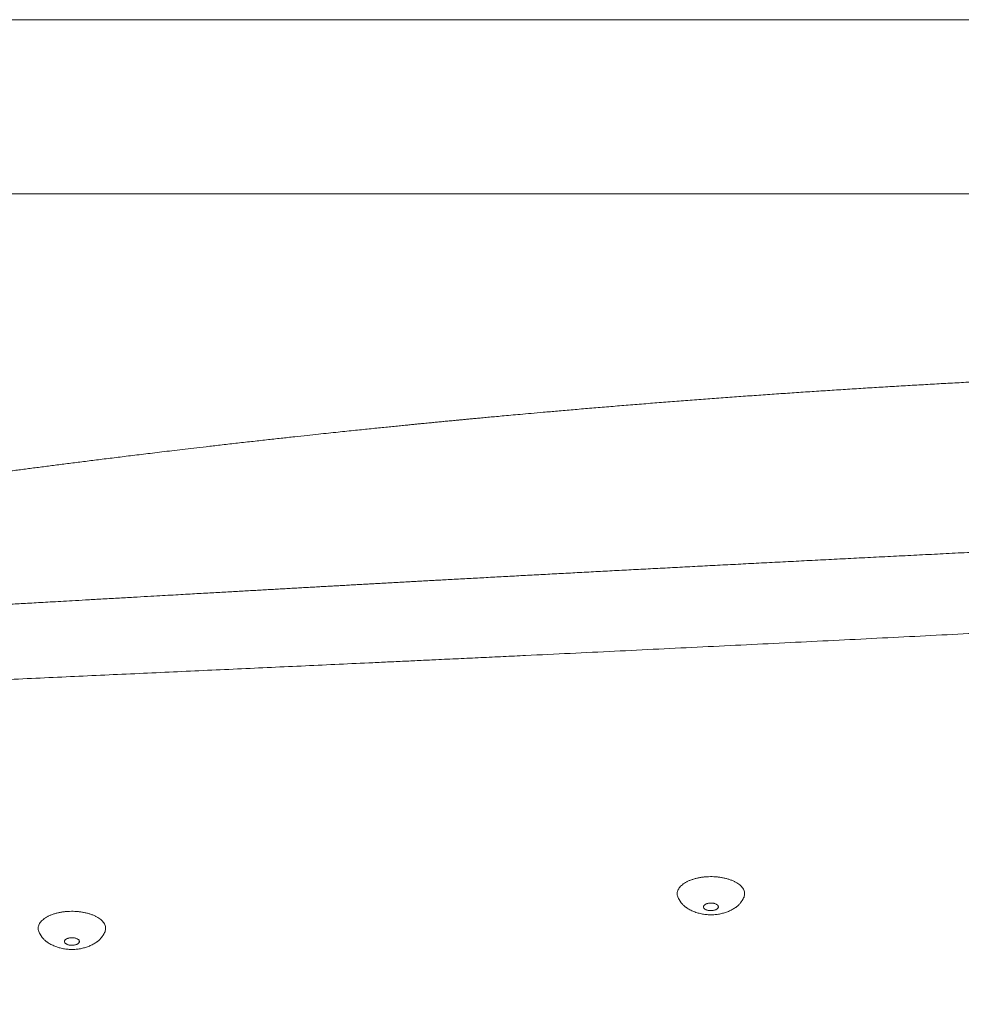
# Model space of a CAD drawing. Units: millimetres. Extents: x 70998 to 76214, y 30062 to 36532.
# Drawn here: x 72899 to 73066, y 34970 to 35145 of the extents above; entities that cross this region are included whole.
import ezdxf

# ---------------------------------------------------------------- set-up
doc = ezdxf.new("R2010")
doc.units = ezdxf.units.MM
doc.layers.get('0').update_dxf_attribs({"lineweight": 13})
doc.layers.add('2 MED 0.18mm', color=2, linetype='Continuous', lineweight=18)

msp = doc.modelspace()

# ---------------------------------------------------------------- linework, layer by layer
at = {"linetype": 'Continuous'}
msp.add_line((73952.64364736236, 35145.48936217135), (72312.64364738368, 35145.48936217135), dxfattribs=at)
at = {"color": 7, "linetype": 'Continuous'}
for p, q in [((73016.29489148599, 34988.38540718066), (73015.89450984931, 34988.96922788995)), ((73026.82590607594, 34988.39218589116), (73027.22553578256, 34988.97652156005)), ((72902.63213636492, 34982.22004660338), (72902.23175472823, 34982.80386731267)), ((72913.16315095486, 34982.22682531388), (72913.56278066148, 34982.81116098277))]:
    msp.add_line(p, q, dxfattribs=at)
at = {"linetype": 'Continuous'}
for points, start_tangent, end_tangent in [([(72758.53153589647, 35042.40906637688), (72758.87866796833, 35042.47837060657), (72759.22505754698, 35042.54740465726), (72759.55649061594, 35042.61334381918), (72759.85899333749, 35042.67342980546), (72760.12266350072, 35042.72572662695), (72760.35126908589, 35042.77101147421), (72760.55142449122, 35042.81061695763), (72760.72936536092, 35042.8457925037), (72760.89008865971, 35042.87753676311), (72761.03828963358, 35042.9067844056), (72761.17865518946, 35042.93446509694), (72761.3158076955, 35042.96149283103), (72761.45314999204, 35042.98853880181), (72761.59233871568, 35043.01592884087), (72761.72953948472, 35043.04290849217), (72761.8577463394, 35043.06810221881), (72761.9772497816, 35043.09157047248), (72762.09208968561, 35043.11410906087), (72762.20627972763, 35043.13650665399), (72762.32205442619, 35043.15920145218), (72762.43463555817, 35043.18125721221), (72762.53952064272, 35043.20179382306), (72762.6389959054, 35043.22126117083), (72762.73639690597, 35043.24031292335), (72762.83310783748, 35043.25921969269), (72762.92983007152, 35043.27811881681), (72763.02718964312, 35043.29713518745), (72763.12551870849, 35043.31633431059), (72763.2242951421, 35043.33561405321), (72763.32288902719, 35043.35485142902), (72763.42076622602, 35043.37394250105), (72763.5200591432, 35043.39330362589), (72763.62558212224, 35043.41387310452), (72763.74224691372, 35043.43660671417), (72763.8749228483, 35043.46245042668), (72764.02833501156, 35043.49231983595), (72764.20654463861, 35043.5269991673), (72764.40483382624, 35043.56556327608), (72764.6120425826, 35043.60583693175), (72764.8243570188, 35043.64707654961), (72765.04448865633, 35043.68980653784), (72765.27031975333, 35043.73361335941), (72765.49643164407, 35043.77744502169), (72765.71957841609, 35043.82067297692), (72765.94096755888, 35043.8635322765), (72766.17471479531, 35043.90875375052), (72766.43739204388, 35043.95953520867), (72766.73204520065, 35044.0164521636), (72767.04508546833, 35044.07686779103), (72767.36645942647, 35044.13883520583), (72767.69477845449, 35044.20208295821), (72768.03027984034, 35044.26665331391), (72768.37314280774, 35044.33257710901), (72768.72354888823, 35044.39988540732), (72769.08163696993, 35044.46860096711), (72769.44753029477, 35044.53874329585), (72769.82136454899, 35044.61033413526), (72770.20329240989, 35044.68339832793), (72770.59347829502, 35044.757962695), (72770.99212690163, 35044.83406160273), (72771.39949692693, 35044.91173934904), (72771.81582769286, 35044.991036371), (72772.2411470348, 35045.07195246559), (72772.67555266712, 35045.15450066202), (72773.11940499302, 35045.23874362293), (72773.57309402805, 35045.32474916582), (72774.03700323496, 35045.41258343276), (72774.51141483244, 35045.50229290514), (72774.99657362979, 35045.59391664914), (72775.49278069008, 35045.68750393917), (72776.00041378569, 35045.78311809958), (72776.51988907438, 35045.88082910529), (72777.0517097013, 35045.98072265708), (72777.59640307631, 35046.08288828996), (72778.15449563507, 35046.18741462394), (72778.7265259372, 35046.29439175282), (72779.31316913571, 35046.40393451103), (72779.9152020691, 35046.51617561201), (72780.53342577722, 35046.6312511248), (72781.16867533233, 35046.74930212055), (72781.82203706633, 35046.87051488333), (72782.49485141877, 35046.99512106008), (72783.18850347307, 35047.12335844678), (72783.90422561299, 35047.25543430648), (72784.64385032188, 35047.39166408186), (72785.40994947683, 35047.53249572837), (72786.20512914006, 35047.67837910415), (72787.03248064686, 35047.82984801675), (72787.89615143742, 35047.98762293593), (72788.80082328897, 35048.15251341103), (72789.75310555939, 35048.32566930088), (72790.76320963446, 35048.5088789674), (72791.84228697885, 35048.70407776409), (72793.00960234832, 35048.91463479786), (72794.29610655736, 35049.145967635), (72795.72465246823, 35049.40195769924), (72797.2883056784, 35049.68109706989), (72798.91968900431, 35049.97115104892), (72800.53549026791, 35050.25725644608), (72802.1448878115, 35050.541068121), (72803.74812268, 35050.82264728858), (72805.2968132561, 35051.09356373935), (72806.72224266548, 35051.34197957502), (72808.02104050014, 35051.56754579921), (72809.21550519112, 35051.77433662223), (72810.33817383926, 35051.96812676047), (72811.40306622256, 35052.15143315042), (72812.41991143208, 35052.32600514046), (72813.3951380821, 35052.49300668589), (72814.33491977025, 35052.65354474461), (72815.24383377563, 35052.8084423264), (72816.12479848508, 35052.95823199409), (72816.98061704356, 35053.1034211881), (72817.81348621752, 35053.24440972986), (72818.62514720578, 35053.38151646606), (72819.4173213644, 35053.51505376552), (72820.19134046789, 35053.64526567203), (72820.94830712769, 35053.77235540994), (72821.68933139835, 35053.89652574821), (72822.41516505089, 35054.0179176318), (72823.12652641814, 35054.13666524798), (72823.82421478536, 35054.25291500254), (72824.50902439002, 35054.36681129518), (72825.18139782082, 35054.47843903736), (72825.84165459033, 35054.58786200886), (72826.49034874793, 35054.69518211405), (72827.12802918348, 35054.800499709), (72827.7551242197, 35054.90389444786), (72828.37185278069, 35055.00541095775), (72828.97848136257, 35055.10510128424), (72829.5753836995, 35055.20303464183), (72830.16278072167, 35055.29925471837), (72830.74078238476, 35055.39378676251), (72831.30969978776, 35055.48668850646), (72831.86985251773, 35055.57801880422), (72832.42151328828, 35055.66782832718), (72832.9648034377, 35055.75614293353), (72833.49982469622, 35055.84298500013), (72834.02674794849, 35055.92838795357), (72834.54575722385, 35056.01238712496), (72835.05698932242, 35056.09500994687), (72835.5605544569, 35056.17627935544), (72836.05658295471, 35056.25622138488), (72836.54521725792, 35056.33486384866), (72837.02658109087, 35056.41223133416), (72837.50076310057, 35056.48834258704), (72837.96785299573, 35056.56321650385), (72838.427976585, 35056.63687751968), (72838.88125924673, 35056.70934989177), (72839.3277306417, 35056.78064240855), (72839.76735414658, 35056.85075321575), (72840.20031832997, 35056.91971634948), (72840.62705852184, 35056.98760475837), (72841.0412201276, 35057.05341290696), (72841.4305624282, 35057.11520610298), (72841.78729117941, 35057.17176245446), (72842.10754255857, 35057.22248610169), (72842.39383647311, 35057.26779159917), (72842.6492538685, 35057.30817927574), (72842.87692128215, 35057.34415382952), (72843.08019837085, 35057.37625424717), (72843.26252081525, 35057.40502950097), (72843.4271775866, 35057.43100351575), (72843.57608404476, 35057.45448223422), (72843.71039086301, 35057.47565021333), (72843.83124528173, 35057.49469089149), (72843.93979670387, 35057.51178747942), (72844.03742802981, 35057.52715953407), (72844.12675304618, 35057.54121990702), (72844.2107981937, 35057.55444583963), (72844.29253209103, 35057.56730494476), (72844.37377345841, 35057.58008348211), (72844.45515523572, 35057.59288106873), (72844.53648375068, 35057.60566719961), (72844.6173751289, 35057.61838157629), (72844.69973033573, 35057.63132290183), (72844.7864492638, 35057.64494654736), (72844.88042964507, 35057.65970702111), (72844.98425608221, 35057.67600912149), (72845.0982853705, 35057.69390743519), (72845.22189261485, 35057.71330226553), (72845.35481279623, 35057.73415045827), (72845.49938766565, 35057.75681729116), (72845.65913299005, 35057.78185127736), (72845.83756577875, 35057.80979976118), (72846.03805676941, 35057.84118557596), (72846.26013986487, 35057.8759296007), (72846.49914210569, 35057.91329488032), (72846.75431601796, 35057.95315896128), (72847.02989555243, 35057.99617668069), (72847.33039429132, 35058.04304382079), (72847.66032911371, 35058.09445329397), (72848.02422246803, 35058.15109498906), (72848.42664902005, 35058.21366230133), (72848.87361558806, 35058.28306548963), (72849.37291982118, 35058.3604845881), (72849.93248273712, 35058.44710788424), (72850.56102826726, 35058.54423451251), (72851.27601126675, 35058.65449194996), (72852.09081471805, 35058.77984902742), (72852.97689646017, 35058.91581677706), (72853.90505215991, 35059.05784313767), (72854.85096416157, 35059.20216751252), (72855.80057879817, 35059.34663092638), (72856.7453741664, 35059.48993726973), (72857.68837347161, 35059.6325492525), (72858.63021946978, 35059.77456570663), (72859.57100018766, 35059.91600116216), (72860.51117303502, 35060.05692521357), (72861.45100478362, 35060.1973783487), (72862.39069772419, 35060.33739086999), (72863.33069099206, 35060.47702800496), (72864.27126320358, 35060.61633039373), (72865.21263063606, 35060.75532907448), (72866.15499248076, 35060.89405216477), (72867.09865617659, 35061.03254332826), (72868.04390114825, 35061.17084157853), (72868.99104700703, 35061.30899134013), (72869.9403382754, 35061.44702555719), (72870.89197030757, 35061.58496957938), (72871.84615292866, 35061.72285053287), (72872.80311009753, 35061.86069724676), (72873.76315971371, 35061.99855158119), (72874.72658615652, 35062.13644995973), (72875.69363301713, 35062.27442260706), (72876.6645359518, 35062.41249802303), (72877.63952678908, 35062.55070381719), (72878.61883115489, 35062.68906630403), (72879.60280495416, 35062.82762962873), (72880.591757969, 35062.96643079924), (72881.585919532, 35063.10549498596), (72882.58554158453, 35063.24485005452), (72883.5908923829, 35063.38452559397), (72884.60234763753, 35063.52456554784), (72885.62027714681, 35063.66501225638), (72886.64500273298, 35063.80590077317), (72887.67684765812, 35063.94726561676), (72888.71614603791, 35064.08914209171), (72889.76328036841, 35064.23157137274), (72890.81874892022, 35064.37460944024), (72891.883010366, 35064.51830592765), (72892.95648586657, 35064.66270436873), (72894.03960991371, 35064.80784913818), (72895.13285680022, 35064.95378887667), (72896.23694445845, 35065.10060351821), (72897.35245454591, 35065.24835328632), (72898.47996646445, 35065.3970967784), (72899.62013474386, 35065.54690099987), (72900.77375133429, 35065.69784931387), (72901.94179116283, 35065.85004690117), (72903.12515971344, 35066.00358756413), (72904.32480966393, 35066.15856891558), (72905.54178223666, 35066.31509738103), (72906.77745439019, 35066.47331961957), (72908.03337786254, 35066.63340075747), (72909.311112036, 35066.79550282066), (72910.61232035514, 35066.95979654849), (72911.93913774285, 35067.12650703559), (72913.29421451036, 35067.29591749203), (72914.68029484618, 35067.46831506411), (72916.1011215439, 35067.64410178377), (72917.56040183734, 35067.8236638579), (72919.06391978357, 35068.00762886987), (72920.61782300193, 35068.19664982767), (72922.22975112032, 35068.39153856705), (72923.91126685869, 35068.59354951666), (72925.6778367078, 35068.80435902639), (72927.54991894122, 35069.02617308651), (72929.56256289687, 35069.26282163537), (72931.7766389614, 35069.52097750702), (72934.28724029195, 35069.81094924095), (72937.03132621665, 35070.12453677752), (72939.81253800262, 35070.43879685518), (72942.51957792882, 35070.74122530795), (72945.08861818071, 35071.0250887481), (72947.51900663693, 35071.29081013673), (72949.74849969056, 35071.53215377419), (72951.73605205212, 35071.74535957039), (72953.55132093932, 35071.93847965696), (72955.23661772255, 35072.11640023081), (72956.82070170064, 35072.28243017583), (72958.32197309379, 35072.43870156738), (72959.75327637885, 35072.58671143153), (72961.12424536515, 35072.72758590211), (72962.4439840028, 35072.86236698893), (72963.71541353967, 35072.99144435315), (72964.93634244148, 35073.11468279096), (72966.09656742495, 35073.2311466929), (72967.15835542139, 35073.33717609723), (72968.08144575078, 35073.42892498677), (72968.88984398264, 35073.50894522308), (72969.60787147749, 35073.57976207384), (72970.25087610912, 35073.64297347949), (72970.8309648158, 35073.69983254759), (72971.36024201568, 35073.75157262725), (72971.84356705751, 35073.79870499405), (72972.28110054974, 35073.84127663881), (72972.72573133465, 35073.88444604738), (72973.17837782297, 35073.92829846092), (72973.62818055693, 35073.97178061926), (72974.0730874138, 35074.01469661216), (72974.52042418811, 35074.05775385364), (72974.99149934296, 35074.10299506378), (72975.5079046106, 35074.15247075879), (72976.07635655906, 35074.20678914119), (72976.6931057712, 35074.26555214277), (72977.3630287135, 35074.32918061563), (72978.0985765187, 35074.39880122864), (72978.90580238681, 35074.47491624034), (72979.79166398663, 35074.55809684624), (72980.77061679307, 35074.64959374177), (72981.85892635118, 35074.75078830696), (72983.07349656615, 35074.86307286764), (72984.42805522401, 35074.98749060244), (72985.93923858646, 35075.12528910735), (72987.63912774343, 35075.27902865284), (72989.56539219338, 35075.45162277031), (72991.74781622458, 35075.64509246233), (72994.24561232235, 35075.86381546887), (72997.04031293001, 35076.1051202185), (72999.97820291203, 35076.35490285386), (73002.98977799434, 35076.60682251737), (73006.08246027585, 35076.86118423906), (73009.2158813132, 35077.1144158632), (73012.35319487844, 35077.36345089986), (73015.49390444625, 35077.60824159686), (73018.6379672708, 35077.8487773865), (73021.78516029101, 35078.0850345978), (73024.93536679167, 35078.31699870075), (73028.08848801907, 35078.54465704658), (73031.24432509113, 35078.7679906866), (73034.40289217886, 35078.9869964208), (73037.5639006393, 35079.20165057634), (73040.72732045036, 35079.4119483015), (73043.89303827379, 35079.61787951286), (73047.06089909654, 35079.81943214512), (73050.23086313996, 35080.01660221037), (73053.4027218977, 35080.20937578953), (73056.57649065647, 35080.39775339109), (73059.75208011363, 35080.58172950256), (73062.92942087632, 35080.76130031482), (73066.10839704331, 35080.93645975613), (73069.2886586031, 35081.10719019933), (73072.47019958589, 35081.27349382932), (73075.65310015436, 35081.4353770969), (73078.83744682092, 35081.59284620047), (73082.02301644627, 35081.74589224965), (73085.20941240992, 35081.89449985153), (73088.39665335696, 35082.03867436633), (73091.58480588254, 35082.17842305838), (73094.77375243884, 35082.31374508855), (73097.95754028019, 35082.44440479684), (73101.12733300123, 35082.57008752753), (73104.28315793071, 35082.69086038754), (73107.4252268048, 35082.80679647731), (73110.5536913639, 35082.91796516594), (73113.66839237232, 35083.02442413489), (73116.76725320611, 35083.12616993082), (73119.84694768209, 35083.22317121005), (73122.90681491699, 35083.31549223433), (73125.94713746104, 35083.40322660296), (73128.96785405371, 35083.48645648467), (73131.96893626545, 35083.56526448033), (73134.95059337001, 35083.63973837267), (73137.913026358, 35083.70996393743), (73140.85640716087, 35083.77602451076), (73143.78071523178, 35083.83799792048), (73146.68590111565, 35083.89596084752), (73149.57212427538, 35083.94999330179), (73152.43952336442, 35084.00017356747), (73155.28819940519, 35084.04657789473), (73158.11823019292, 35084.08928105994), (73160.9296572851, 35084.12835629345), (73163.7225450715, 35084.16387631339), (73166.49697114434, 35084.19591295221), (73169.25298674125, 35084.22453682232), (73171.99067705031, 35084.24981795032), (73174.7101054946, 35084.27182524665), (73177.4113426106, 35084.29062670763), (73180.09440803435, 35084.30628921152), (73182.75937110838, 35084.31887905127), (73185.40624130238, 35084.32846158245), (73188.03518372122, 35084.33510167631), (73190.64660877455, 35084.338863162), (73193.24066401366, 35084.33980740714), (73195.81735271309, 35084.33799483734), (73198.37672882434, 35084.33348519462), (73200.91881637368, 35084.32633765987), (73203.44363085646, 35084.31661078068), (73205.95123267267, 35084.30436226553), (73208.44162121508, 35084.28964949366), (73210.91488248762, 35084.27252869974), (73213.3710273346, 35084.25305586601), (73215.81013807748, 35084.23128580502), (73218.23245977517, 35084.20727076535), (73220.63884165231, 35084.18105453686), (73223.0296203373, 35084.15268321954), (73225.40476074535, 35084.12220624196), (73227.7643304998, 35084.089671204), (73230.10835319478, 35084.05512575633), (73232.43688544165, 35084.01861653305), (73234.74999442976, 35083.98018935569), (73237.04770426359, 35083.93989019808), (73239.3301183926, 35083.89776307917), (73241.5972847743, 35083.85385227031), (73243.8492800938, 35083.80820097695), (73246.08621803764, 35083.76085093212), (73248.30834308174, 35083.71184013379), (73250.51638265979, 35083.66119393022), (73252.71074012015, 35083.60894244737), (73254.89144444559, 35083.55512342942), (73257.05859411042, 35083.49977248548), (73259.2122515263, 35083.44292550734), (73261.35250132252, 35083.38461724217), (73263.47950773593, 35083.32487966786), (73265.59374320786, 35083.26373473056), (73267.69542501029, 35083.20121011617), (73269.78465037141, 35083.13733635484), (73271.86150085274, 35083.07214382584), (73273.92609207612, 35083.00566130704), (73275.97851934005, 35082.93791765314), (73278.01893082913, 35082.8689393044), (73280.0478048781, 35082.79874041038), (73282.06557704229, 35082.72733478774), (73284.07233787421, 35082.65474722641), (73286.06820777152, 35082.58100091726), (73288.05328876432, 35082.50611915174), (73290.02769611869, 35082.43012428204), (73291.99155658018, 35082.35303756795), (73293.94508858863, 35082.27487605312), (73295.88882818539, 35082.19564278484), (73297.82305327337, 35082.1153496766), (73299.74785391893, 35082.03401570176), (73301.66335341614, 35081.95165795381), (73303.5696746977, 35081.86829304569), (73305.46694847662, 35081.78393672467), (73307.35528615024, 35081.69860509471), (73309.23494368326, 35081.61230707089), (73311.10645868536, 35081.52503742059), (73312.97006689478, 35081.43680351009), (73314.82588825468, 35081.34761745543), (73316.67405351903, 35081.2574905084), (73318.51470947731, 35081.16643254985), (73320.3479852369, 35081.07445384157), (73322.17399786692, 35080.98156487304), (73323.99298196007, 35080.88776950552), (73325.80535293464, 35080.79306131289), (73327.6114559779, 35080.69743625647), (73329.41145463753, 35080.60089903525), (73331.20549069997, 35080.50345503413), (73332.99369156826, 35080.40510991695), (73334.77621309925, 35080.30586739271), (73336.55322653707, 35080.20572969611), (73338.32486482803, 35080.10470081507), (73340.09139261302, 35080.00277663455), (73341.85334611218, 35079.8999361495), (73343.61089309212, 35079.79617869914), (73345.364188849, 35079.6915039021), (73347.11342500057, 35079.58590860865), (73348.8587608533, 35079.47939111818), (73350.60033806507, 35079.37195036295), (73352.33833804447, 35079.26358230426), (73354.0729336096, 35079.15428290344), (73355.80453073326, 35079.04403275638), (73357.5334871402, 35078.932814208), (73359.26007698197, 35078.82061410197), (73360.984459362, 35078.70742608853), (73362.70678827632, 35078.59324361398), (73364.42729649413, 35078.47805446214), (73366.14616808761, 35078.36184895425)], (0.9806138149186103, 0.1959503661409434), (0.9977004964234154, -0.06777698308770069)), ([(72565.85286717955, 34775.4893621678), (72566.47235943843, 34788.56499522426), (72566.99928962532, 34795.10292741111), (72567.6689900374, 34801.6370512486), (72568.48000251409, 34808.1645066218), (72568.93806380127, 34811.42484846306), (72569.43093436863, 34814.68246483304), (72569.95844596159, 34817.93700597449), (72570.520435947, 34821.18812360209), (72571.11674384866, 34824.4354699139), (72571.42771810573, 34826.05762041607), (72571.74721332733, 34827.67869804813), (72572.07521015685, 34829.29865947612), (72572.41168987472, 34830.91746136979), (72572.75663388986, 34832.53506049667), (72572.93227420282, 34833.34339548149), (72573.02088540513, 34833.74744445751), (72573.1100236075, 34834.15141352513), (72573.19968847651, 34834.55530199888), (72573.2898797607, 34834.95910919146), (72573.31250981707, 34835.06004828368), (72573.33517271187, 34835.16098209252), (72573.34651653003, 34835.21144724465), (72573.35786842462, 34835.26191028827), (72573.36922542471, 34835.31234897314), (72573.38059116248, 34835.36278636255), (72573.4261412872, 34835.56452245931), (72573.47183062974, 34835.76623559384), (72573.56362691615, 34836.16959280115), (72573.65597974043, 34836.57285722173), (72573.84235381614, 34837.37910455479), (72574.03095049318, 34838.18497119299), (72574.22176743392, 34838.99045063383), (72574.61005248223, 34840.60022234465), (72575.00719004404, 34842.20836825217), (72575.41316134203, 34843.81483676857), (72576.25153027754, 34847.02253561108), (72576.68389072921, 34848.62366271079), (72577.12501047086, 34850.22290609605), (72577.5748711424, 34851.8202140016), (72578.0334544247, 34853.4155346869), (72578.50074203592, 34855.00881633642), (72578.73764430452, 34855.80467631449), (72578.97671583388, 34856.60000705826), (72579.21795436833, 34857.39480208992), (72579.2786023533, 34857.59341642507), (72579.33938534092, 34857.79199586031), (72579.36982792709, 34857.89127412266), (72579.40030340571, 34857.99054072625), (72579.4155517621, 34858.04016371551), (72579.43088454846, 34858.0900434732), (72579.46160028595, 34858.18985320548), (72579.52316549141, 34858.38944137576), (72579.58490979392, 34858.5889904561), (72579.70893558022, 34858.987971116), (72579.8336772928, 34859.38679411881), (72579.95913457032, 34859.7854582692), (72580.21219428908, 34860.58230508785), (72580.46811163332, 34861.37850176836), (72580.72688353155, 34862.17403845503), (72580.98850688431, 34862.96890536942), (72581.52029576246, 34864.55659061125), (72582.06345355231, 34866.14147885623), (72583.183776916, 34869.30254952204), (72584.34927786235, 34872.45148703935), (72585.55975679774, 34875.58765920219), (72586.81501204614, 34878.71043235729), (72589.4590393966, 34884.9132363602), (72592.27971940394, 34891.05478582405), (72595.27538285684, 34897.12992668399), (72598.4443292236, 34903.1334569423), (72601.78481459338, 34909.0601243122), (72605.29505705182, 34914.90461498513), (72612.8174257772, 34926.32548503126), (72616.82571044285, 34931.89089462687), (72620.99605483282, 34937.35217781146), (72625.32635879796, 34942.70364704276), (72629.81443608087, 34947.93952496271), (72634.45800362807, 34953.05394170913), (72636.83735327516, 34955.56374245523), (72639.25467229169, 34958.04093148107), (72641.70964114275, 34960.48475026633), (72644.20193803962, 34962.89442781932), (72645.46198037546, 34964.08622241267), (72646.7312284587, 34965.26919167503), (72648.00963964406, 34966.44323740913), (72648.65226805117, 34967.02688300344), (72649.29717112985, 34967.60826055533), (72649.69771955442, 34967.96718003102), (72650.09938164148, 34968.32542980988), (72650.90603796486, 34969.03988923891), (72651.71712189261, 34969.75157691925), (72652.53261472192, 34970.460431229), (72654.17674920429, 34971.86939452742), (72655.83828014601, 34973.26629145457), (72657.51703475136, 34974.65064189876), (72659.21282932814, 34976.02197309038), (72662.65475848597, 34978.72371322908), (72666.16240704712, 34981.36785482955), (72669.73395575862, 34983.95086175403), (72673.36743408907, 34986.46932283337), (72677.06072263885, 34988.91996222935), (72684.61754145939, 34993.60539530231), (72692.3846930312, 34997.98394565112), (72700.34045675118, 35002.03502881122), (72708.4613401508, 35005.74089114847), (72716.7223334359, 35009.08677978269), (72725.09718447644, 35012.06107716136), (72733.55868741777, 35014.65540372268), (72737.81324479636, 35015.80835808455), (72742.07898325566, 35016.86467146608), (72746.35236762185, 35017.82422669665), (72750.62985952478, 35018.68711303328), (72754.90792653244, 35019.45362463188), (72759.18305120524, 35020.1242585463), (72761.31841724273, 35020.42383145415), (72763.45173989888, 35020.69971180162), (72765.58258763049, 35020.95201746947), (72767.71053133067, 35021.18087837859), (72769.83514481131, 35021.38643636196), (72770.8960703006, 35021.48052431191), (72771.95600478072, 35021.56884506498), (72773.01489585545, 35021.6514196523), (72774.07269132603, 35021.72826979044), (72774.6011619987, 35021.76455518943), (72775.12933930289, 35021.79941793359), (72775.65721678268, 35021.83286107252), (72776.18478801753, 35021.86488727168), (72776.57142100018, 35021.88783863573), (72776.9580762079, 35021.91075261091), (72777.731449618, 35021.95652617947), (72778.50490710232, 35022.00220094216), (72779.27844695468, 35022.04777903217), (72780.82576760929, 35022.1386489036), (72782.37339910958, 35022.22913929927), (72783.92132905778, 35022.31925364784), (72785.46954503935, 35022.40899542919), (72788.56678532716, 35022.58737485451), (72791.66502055805, 35022.76430498031), (72794.76415129099, 35022.93981326525), (72797.86407808494, 35023.11392706507), (72800.96470155101, 35023.28667378579), (72807.16764075775, 35023.62817576961), (72813.37217351142, 35023.9645384449), (72819.57750440668, 35024.29598113955), (72825.78283804562, 35024.62272313298), (72831.98737907875, 35024.94498372837), (72838.1903320523, 35025.26298217769), (72850.58829229604, 35025.88706995654), (72862.97035572026, 35026.49674074645), (72875.33015909512, 35027.09374892493), (72887.66133930814, 35027.67984879403), (72899.95753320772, 35028.25679470659), (72912.21237763297, 35028.82634098935), (72924.41950942855, 35029.39024196952), (72936.57256546337, 35029.95025200038), (72942.62682655733, 35030.22934613344), (72948.66518255416, 35030.50812538308), (72954.6868380243, 35030.78680907762), (72960.69099759217, 35031.06561647043), (72963.68626782764, 35031.20513508902), (72966.67686583381, 35031.34476688984), (72969.66269214544, 35031.48453925424), (72971.15378487017, 35031.55448671398), (72972.64364737365, 35031.62447958919), (72974.64685558248, 35031.71875626142), (72976.64766489062, 35031.81311053005), (72980.64216711279, 35032.00204782062), (72984.62731464114, 35032.19128315444), (72988.60326805618, 35032.38080817568), (72996.52823500987, 35032.76069413139), (73004.41835280973, 35033.14163911496), (73012.27490628604, 35033.52357660387), (73020.09918027464, 35033.90644004908), (73035.65602906886, 35034.67467874628), (73051.09917778615, 35035.44582282253), (73066.43890506867, 35036.21933999578), (73081.68548956234, 35036.99469798258), (73096.8492098311, 35037.77136442498), (73126.96917224769, 35039.32649352229), (73156.88102131616, 35040.88046879847), (73186.66698597465, 35042.4290317927), (73216.40929519664, 35043.96792396498), (73246.19017789979, 35045.4928869043), (73276.09186307993, 35046.99966207254), (73291.11370314192, 35047.74489847864), (73306.19657968078, 35048.48399100606), (73321.35077131819, 35049.21640737182), (73336.58655664418, 35049.94161521797), (73351.91421433073, 35050.65908228713), (73367.34402294364, 35051.36827624556), (73382.88626115117, 35052.0686647614), (73390.70275339019, 35052.41539063598), (73398.55120751914, 35052.75971555072), (73406.43290836643, 35053.10157295656), (73414.34914071951, 35053.44089630679), (73422.30118945707, 35053.7776190775), (73430.29033936653, 35054.11167469588), (73434.29922875855, 35054.27768155248), (73438.31787528004, 35054.44299666504), (73442.34643948544, 35054.60761172804), (73446.3850820316, 35054.77151843593), (73450.43396349344, 35054.93470843197), (73452.46229398157, 35055.01603209474), (73454.49324445333, 35055.09717343622), (73456.52683495078, 35055.17813146594), (73458.56308556441, 35055.25890514222), (73459.5822146656, 35055.29922251138), (73460.60201633442, 35055.33949337308), (73461.62249305937, 35055.37971765143), (73462.13298535999, 35055.39981227708), (73462.6436473811, 35055.41989519368), (73463.40659993235, 35055.44987186757), (73464.17100703996, 35055.47987706507), (73465.70416323002, 35055.53997280462), (73467.24305311684, 35055.60018119323), (73468.78761517908, 35055.66050106208), (73471.89350871276, 35055.78147054338), (73475.02134944592, 35055.90287177372), (73478.17064294685, 35056.02469538119), (73481.34089479689, 35056.14693191568), (73487.74229588825, 35056.3926060243), (73494.2215973055, 35056.63981873789), (73500.77484368626, 35056.88849464399), (73507.39807963837, 35057.13855830408), (73514.08734985162, 35057.38993433178), (73520.8386988854, 35057.64254728858), (73527.648171396, 35057.89632178764), (73541.42566538136, 35058.40705376039), (73555.38818876352, 35058.92152695092), (73569.504098556, 35059.43913808199), (73583.74175181892, 35059.95928385402), (73598.069505536, 35060.48136096601), (73612.45571669284, 35061.00476616775), (73626.86874234956, 35061.52889613309), (73634.07542217057, 35061.79104440207), (73641.27693948988, 35062.05314761181), (73648.46933892276, 35062.31513039968), (73655.6486651292, 35062.57691730293), (73662.81096271705, 35062.83843295988), (73666.38448970858, 35062.96906549032), (73669.95227629784, 35063.09960190686), (73673.51382802706, 35063.23003283716), (73677.06865050737, 35063.36034880685), (73680.6162493052, 35063.4905403933), (73682.38718531188, 35063.55558654214), (73684.15612998325, 35063.62059809654), (73685.03983624186, 35063.65309135117), (73685.9230222078, 35063.68555491292), (73687.68780998979, 35063.75016235295), (73689.45043318812, 35063.81431983239), (73691.21082801651, 35063.87802483574), (73692.96893067192, 35063.94127497603), (73694.7246773513, 35064.00406778897), (73698.22884740587, 35064.12827137592), (73701.72282741312, 35064.25061514987), (73705.20610642526, 35064.37107790043), (73708.67817321699, 35064.48963788724), (73712.13851633575, 35064.60627247733), (73719.02198443096, 35064.8336722), (73725.85241326597, 35065.05308321691), (73732.6257001264, 35065.26430070135), (73739.33773623127, 35065.46710890638), (73745.98440607172, 35065.6612812133), (73752.56158671994, 35065.84658008083), (73765.49094676506, 35066.18955391799), (73771.83483608346, 35066.34670028942), (73778.09265437815, 35066.49391650515), (73784.26022969838, 35066.63091234504), (73790.33337777574, 35066.75738745336), (73796.30790105555, 35066.87303187572), (73802.17958796676, 35066.97752597709), (73805.07554752845, 35067.02548927967), (73807.9442117447, 35067.07054103087), (73810.78504975047, 35067.11263876236), (73813.59752964694, 35067.15173949734), (73816.38111838978, 35067.18779969928), (73819.13528181706, 35067.22077540182), (73821.85948464926, 35067.25062215435), (73823.21018321719, 35067.26435814439), (73824.55319033656, 35067.27729499913), (73825.88843877148, 35067.28942705518), (73827.21586118732, 35067.30074857143), (73828.53539014515, 35067.31125385933), (73829.19217351545, 35067.31619860432), (73829.84695818368, 35067.32093712701), (73830.49973571952, 35067.32546868981), (73831.15049769077, 35067.32979258303), (73831.79923558515, 35067.33390806862), (73832.44594099652, 35067.33781443643), (73832.76852887217, 35067.33968903231), (73833.0906054182, 35067.34151094886), (73833.41216959525, 35067.34328005896), (73833.73322044034, 35067.34499692139), (73834.05375677999, 35067.34666115478), (73834.21383154485, 35067.3474727605), (73834.37377717439, 35067.34827049882), (73834.53359369282, 35067.34905520608), (73834.69328128267, 35067.34982787412), (73834.85284002032, 35067.35058936584), (73834.93257069495, 35067.3509649049), (73835.01226842683, 35067.35133559271), (73835.09193298873, 35067.35170053984), (73835.13175327796, 35067.3518819978), (73835.17156625632, 35067.35206436938), (73835.2113723224, 35067.35224879919), (73835.25117061753, 35067.35243340595), (73835.27106620837, 35067.35252438919), (73835.29095908161, 35067.3526136951), (73835.30090440158, 35067.35265753572), (73835.31084895972, 35067.35270076631), (73835.32079270203, 35067.35274328631), (73835.32576437201, 35067.35276419031), (73835.33072245214, 35067.35279174954), (73835.3356439555, 35067.35283774896), (73835.34056561347, 35067.35288326549), (73835.35040742625, 35067.35297386735), (73835.36024845298, 35067.35306297024), (73835.37008836213, 35067.35315044797), (73835.38976462465, 35067.35331958686), (73835.40943537746, 35067.35347940368), (73835.44875874091, 35067.35376738864), (73835.48805883992, 35067.35401597866), (73835.52733694296, 35067.35422857678), (73835.5665931264, 35067.35440533529), (73835.64503917191, 35067.35464935298), (73835.72339611407, 35067.35474528898), (73835.80166407954, 35067.35469423481), (73835.95793384779, 35067.35415641512), (73836.1138487244, 35067.35303990696), (73836.2694090167, 35067.35134890224), (73836.42461513449, 35067.34908799794), (73836.57946740184, 35067.34626143486), (73836.88811209891, 35067.3389278959), (73837.19534674007, 35067.32938166163), (73837.50117536169, 35067.31765544708), (73837.80560256634, 35067.303781205), (73838.10863320436, 35067.28779053329), (73838.71052676719, 35067.24958220231), (73839.89781730529, 35067.14908108222), (73841.06349627953, 35067.01794568277), (73842.20809579361, 35066.85781328813), (73843.33221734595, 35066.67017114363), (73844.43652156275, 35066.45635871882), (73845.52171738539, 35066.21757321725), (73846.58855225984, 35065.95487176129), (73848.67027169373, 35065.36129326853), (73850.68811253924, 35064.68148746542), (73852.64861735608, 35063.91937265745), (73854.55822395068, 35063.07705412353), (73856.42307181004, 35062.15493148253), (73858.24881883059, 35061.1518046848), (73860.04045990016, 35060.06496212878), (73860.924826256, 35059.48890829007), (73861.8021473093, 35058.89026803444), (73862.6727778269, 35058.26831235657), (73863.53699720558, 35057.62223617886), (73864.39499838557, 35056.95115377675), (73864.82170357648, 35056.60593937957), (73865.24688535277, 35056.25410858695), (73865.67054071557, 35055.89552997998), (73866.09266069997, 35055.53006883631), (73866.30314028729, 35055.3447140126), (73866.51322932821, 35055.15758606619), (73866.72292487044, 35054.96866665748), (73866.82762364391, 35054.87352963644), (73866.93222285155, 35054.77793765082), (73867.06629311945, 35054.65459258403), (73867.19971860666, 35054.53090426153), (73867.46467708144, 35054.28247971381), (73867.72712496947, 35054.03267602264), (73867.98709528986, 35053.78149783532), (73868.49972278904, 35053.27503781221), (73869.00279450323, 35052.76312641487), (73869.49653745908, 35052.24577400847), (73869.98116752785, 35051.72297266605), (73870.45688923355, 35051.19469686239), (73870.9238977218, 35050.6609069725), (73871.83249260206, 35049.57654660581), (73872.70826743264, 35048.46927536339), (73873.55232995469, 35047.33826406174), (73874.36557511706, 35046.18249642164), (73875.14864434022, 35045.00077107376), (73875.9019550262, 35043.79175025052), (73877.31957009714, 35041.28577466835), (73878.61607560609, 35038.6514604554), (73879.21680140588, 35037.28173578777), (73879.78404868487, 35035.87451256732), (73880.3159918664, 35034.42793989568), (73880.81041391473, 35032.94019207093), (73881.26467884239, 35031.4095021171), (73881.67570936587, 35029.83419536161), (73882.03996182326, 35028.21273081205), (73882.20330709126, 35027.3842549223), (73882.3534078328, 35026.54374484313), (73882.4896810418, 35025.69106618329), (73882.55244111363, 35025.26012637946), (73882.58244224917, 35025.04350057444), (73882.61151074525, 35024.8261022029), (73882.7182695372, 35023.9487724869), (73882.8174805129, 35023.06227740939), (73882.84230634663, 35022.8397234987), (73882.86713771615, 35022.61679681684), (73882.91681874637, 35022.16982882623), (73883.01625212561, 35021.27145480378), (73883.11577183846, 35020.36720035099), (73883.21536899824, 35019.45711047728), (73883.41475927923, 35017.61960386499), (73883.61435024347, 35015.75929361596), (73883.81406952906, 35013.87653802163), (73884.01384499948, 35011.97169506983), (73884.21360492613, 35010.04512249413), (73884.41327795666, 35008.0971776728), (73884.81207969878, 35004.13859953419), (73885.2096874388, 35000.09881419283), (73885.60554646235, 34995.98067155261), (73885.99911072571, 34991.78701783637), (73886.38984387834, 34987.52069614329), (73886.77722095605, 34983.18454670035), (73887.53986332286, 34974.31411419962), (73888.28308332432, 34965.19839892876), (73889.00315351132, 34955.86005392731), (73889.69659794774, 34946.32171377134), (73890.36020977702, 34936.606000411), (73890.99109474849, 34926.7355308711), (73891.58664806467, 34916.73291663746), (73892.14461918641, 34906.62077137981), (73892.66306529287, 34896.42170765311), (73893.14043873455, 34886.1583451984), (73893.57552864496, 34875.85330461957), (73893.96748849098, 34865.52921114503), (73894.31587920804, 34855.20869475291), (73894.88191932533, 34834.66891998346), (73895.27742016036, 34814.41505358196), (73895.51195123885, 34794.62817529975), (73895.60056498181, 34775.4893621678)], (0.02499494654520115, 0.9996875775196982), (0.001170592103416289, -0.9999993148568291)), ([(73308.86284087133, 35063.40498816422), (73303.49799305294, 35063.07736669588), (73297.77990944404, 35062.73205869985), (73291.59329187032, 35062.36283380971), (73284.90665843058, 35061.96871651304), (73278.0452573197, 35061.5694439054), (73271.03398132604, 35061.16661684695), (73263.86539748963, 35060.75991885471), (73256.5340056764, 35060.34913090258), (73249.03166657966, 35059.93388367644), (73241.38997800183, 35059.51595730861), (73234.19208513293, 35059.12668607817), (73227.87287239637, 35058.78822828377), (73222.12331638392, 35058.48280026917), (73216.78478362504, 35058.20123893223), (73211.76384667773, 35057.93812183118), (73206.99913144019, 35057.68987465198), (73202.44760297704, 35057.45397916217), (73198.07761875447, 35057.2285736945), (73193.86505108047, 35057.01223480808), (73189.79098117445, 35056.8038437596), (73185.84021500964, 35056.60250019436), (73182.00032342505, 35056.40746629438), (73178.2609706549, 35056.21812740448), (73174.61344802845, 35056.03396480591), (73171.0503244726, 35055.85453417678), (73167.56520195212, 35055.67945182477), (73164.15251639765, 35055.50838373895), (73160.80739199836, 35055.34103693082), (73157.52552779857, 35055.17715272787), (73154.3031031033, 35055.01650108038), (73151.1367046861, 35054.85887642731), (73148.02326793503, 35054.70409403429), (73144.96002851892, 35054.55198725187), (73141.94448138867, 35054.4024050009), (73138.97434740048, 35054.25520981676), (73136.0475453278, 35054.11027622283), (73133.16216837149, 35053.96748915748), (73130.3164640041, 35053.82674293141), (73127.50881666038, 35053.68794018649), (73124.73773302231, 35053.55099113392), (73122.00182917435, 35053.41581268902), (73119.29981943872, 35053.28232766283), (73116.63050689455, 35053.15046427413), (73113.99277462903, 35053.02015551752), (73111.38557859976, 35052.89133898555), (73108.80794034619, 35052.76395651246), (73106.25894414913, 35052.63795369132), (73103.7377225468, 35052.51327908658), (73101.243470232, 35052.38988489625), (73098.77541657258, 35052.26772552649), (73096.33284070995, 35052.14675843264), (73093.91505852435, 35052.0269437117), (73091.52142302599, 35051.90824364466), (73089.15132068004, 35051.79062254368), (73086.80416929256, 35051.67404652587), (73084.47941554617, 35051.55848346012), (73082.17653318401, 35051.44390289127), (73079.89502108376, 35051.33027624539), (73077.63440152537, 35051.21757647083), (73075.3942187829, 35051.10577771035), (73073.174037599, 35050.99485537703), (73070.97344192397, 35050.88478597593), (73068.79203373846, 35050.77554702726), (73066.62943196762, 35050.66711732293), (73064.48527138587, 35050.55947689819), (73062.35920177493, 35050.45260667768), (73060.25088699069, 35050.34648837303), (73058.16000422742, 35050.24110443345), (73056.08624320012, 35050.13643806907), (73054.02930560615, 35050.0324731261), (73051.98890432809, 35049.92919426239), (73049.96476285812, 35049.82658702568), (73047.95661478024, 35049.72463752157), (73045.96420322079, 35049.62333241538), (73043.98728037532, 35049.52265893123), (73042.02560705971, 35049.42260490232), (73040.0789523283, 35049.32315854276), (73038.14709302317, 35049.22430860079), (73036.22981341649, 35049.12604438295), (73034.32690475229, 35049.02835562699), (73032.43816512171, 35048.93123237709), (73030.56339901965, 35048.83466515844), (73028.7024171194, 35048.73864495396), (73026.855035902, 35048.64316302691), (73025.02107749041, 35048.54821094372), (73023.20036934596, 35048.45378072853), (73021.3927441081, 35048.35986471143), (73019.598039289, 35048.2664554493), (73017.81609715987, 35048.17354580541), (73016.04676445294, 35048.08112897226), (73014.28989222366, 35047.98919847249), (73012.54533574264, 35047.89774795682), (73010.8129542945, 35047.80677130367), (73009.09261087235, 35047.71626279796), (73007.3841722263, 35047.62621685131), (73005.68750869203, 35047.53662810488), (73004.00249392446, 35047.44749135165), (73002.32900491823, 35047.35880163838), (73000.66692180466, 35047.27055424047), (72999.01612774935, 35047.18274458651), (72997.37650887948, 35047.095368256), (72995.7479540715, 35047.00842100815), (72994.13035486918, 35046.92189882896), (72992.5236062156, 35046.83579780781), (72990.92760356609, 35046.75011410811), (72989.34224623162, 35046.66484417454), (72987.76744470838, 35046.57998500918), (72986.20307272952, 35046.49553166064), (72984.64907540474, 35046.41148300995), (72983.10543488059, 35046.32784004756), (72981.57156715821, 35046.24457292971), (72980.04846128915, 35046.1617373574), (72978.53590178024, 35046.07932372964), (72977.02722514328, 35045.99697012282), (72975.5430529518, 35045.91580551504), (72974.13643346447, 35045.83874488682), (72972.87880583014, 35045.76973328986), (72971.75110092293, 35045.70775726451), (72970.68803119194, 35045.64924864392), (72969.6460289834, 35045.5918225205), (72968.59481206257, 35045.53381387344), (72967.53440943081, 35045.47522493838), (72966.47266669851, 35045.41649071467), (72965.40910547879, 35045.35758692087), (72964.3413633937, 35045.29838465168), (72963.26934069674, 35045.23888002117), (72962.19328419957, 35045.17908837008), (72961.11279423442, 35045.11898917626), (72960.02740590367, 35045.05855805487), (72958.93678197358, 35044.99777770894), (72957.84054944571, 35044.93662875858), (72956.73825992923, 35044.87508755564), (72955.62942943256, 35044.8131282941), (72954.5135420775, 35044.75072341519), (72953.3900205763, 35044.68784170193), (72952.25823838543, 35044.62444916987), (72951.11749428604, 35044.56050751465), (72949.96701952163, 35044.49597457251), (72948.80595649127, 35044.43080310025), (72947.63334194291, 35044.3649397573), (72946.44810761232, 35044.29832520909), (72945.24903231207, 35044.23089148584), (72944.03473898303, 35044.16256167567), (72942.80365848634, 35044.0932478189), (72941.55396670196, 35044.02284747702), (72940.28356093634, 35043.9512423879), (72938.98997581657, 35043.87829389251), (72937.67026623804, 35043.80383579959), (72936.32090564165, 35043.72766884477), (72934.93760434445, 35043.64955058615), (72933.5150012197, 35043.56917777252), (72932.04628155287, 35043.48616455276), (72930.52253448498, 35043.40000607599), (72928.93173378054, 35043.3100208865), (72927.25682133157, 35043.21524205678), (72925.47200176213, 35043.11420692704), (72923.5362184858, 35043.00458725788), (72921.3648293307, 35042.88158328798), (72918.8732941309, 35042.74039665111), (72916.0306807151, 35042.57926601046), (72913.02656150144, 35042.40893858918), (72910.32609466556, 35042.25580539289), (72907.96780438442, 35042.12206959226), (72905.9064318249, 35042.00517508401), (72904.05797491688, 35041.90036307569), (72902.35569869261, 35041.80385183883), (72900.76062044967, 35041.71343299528), (72899.24891331326, 35041.62775678853), (72897.80440970045, 35041.54590765075), (72896.4155761553, 35041.46723285238), (72895.0738061713, 35041.39124557762), (72893.77248736005, 35041.31757198847), (72892.5063563129, 35041.2459147532), (72891.27113711927, 35041.17603246975), (72890.06334184576, 35041.10772846606), (72888.8800391322, 35041.04083769317), (72887.71873850841, 35040.97521999352), (72886.57729171682, 35040.91075471756), (72885.45386005659, 35040.847338766), (72884.34699511062, 35040.78489116407), (72883.25504431035, 35040.72331943051), (72882.17628967296, 35040.66252757856), (72881.11066488083, 35040.60251273787), (72880.06408188399, 35040.54360828376), (72879.06882799324, 35040.48762970618), (72878.16037842538, 35040.43656648616), (72877.35163516272, 35040.3911353854), (72876.64782173652, 35040.35162083446), (72876.03141651768, 35040.31703116479), (72875.46872287709, 35040.2854702176), (72874.92441715766, 35040.25495430189), (72874.37337225955, 35040.22407465814), (72873.80894638877, 35040.19246021765), (72873.25284729805, 35040.16132741249), (72872.75398299191, 35040.13341207583), (72872.32634391915, 35040.10949251489), (72871.9549250016, 35040.08872529692), (72871.6245234767, 35040.07025766852), (72871.32526779082, 35040.05353595936), (72871.04826519359, 35040.03806207622), (72870.78545136843, 35040.02338471138), (72870.53582009207, 35040.00944712213), (72870.30184890609, 35039.99638705156), (72870.08774232399, 35039.98443856104), (72869.89861354325, 35039.97388615659), (72869.73441409972, 35039.96472635786), (72869.58741891477, 35039.95652761883), (72869.44865612593, 35039.94878920414), (72869.31053041574, 35039.94108746727), (72869.17205642443, 35039.9333674164), (72869.03390882071, 35039.92566672028), (72868.89524229523, 35039.91793821161), (72868.75494852196, 35039.91012024381), (72868.61214161757, 35039.90216349126), (72868.4673047727, 35039.89409497767), (72868.32285068091, 35039.88604912129), (72868.17605605442, 35039.87787430887), (72868.01819248777, 35039.86908463915), (72867.83954034466, 35039.85913947238), (72867.63358396199, 35039.84767693481), (72867.40422053728, 35039.83491503508), (72867.1578871226, 35039.82121285298), (72866.894316555, 35039.80655641775), (72866.60863081645, 35039.79067562674), (72866.30444252398, 35039.77377253645), (72865.99218909722, 35039.75642804443), (72865.67523649428, 35039.73882960402), (72865.35198931117, 35039.72088910094), (72865.02488234546, 35039.70274207103), (72864.69800116029, 35039.68461543708), (72864.37328093033, 35039.66661646417), (72864.04811142664, 35039.64860049835), (72863.7118751416, 35039.62997980895), (72863.35213600937, 35039.61006709761), (72862.95670271199, 35039.58819015385), (72862.52753255237, 35039.56446058503), (72862.0785647938, 35039.53965199892), (72861.62451086473, 35039.51457882034), (72861.1689759614, 35039.48944069459), (72860.70838810969, 35039.46404110049), (72860.23874977883, 35039.43816058352), (72859.75926282909, 35039.41175654731), (72859.27084201295, 35039.38488073102), (72858.77432057727, 35039.35758030289), (72858.26955917943, 35039.32984893829), (72857.75608047564, 35039.30166182169), (72857.23349460121, 35039.27299906467), (72856.70165050309, 35039.24385396172), (72856.16044782568, 35039.2142227028), (72855.60971011687, 35039.18409738843), (72855.04918837827, 35039.15346625834), (72854.47861994896, 35039.12231691754), (72853.89774648566, 35039.09063730123), (72853.30630883109, 35039.05841544517), (72852.70402065385, 35039.02563804029), (72852.09055672865, 35038.99228982176), (72851.46557664778, 35038.9583548374), (72850.82870926615, 35038.92381566358), (72850.17956550512, 35038.88865416418), (72849.51771498565, 35038.85285004475), (72848.84267689008, 35038.81638067416), (72848.15394189488, 35038.77922204896), (72847.45093730744, 35038.74134701644), (72846.73305736016, 35038.70272702784)], (-0.9981201295709806, -0.06128790211133691), (-0.9985582041891952, -0.05367972472404864))]:
    msp.add_spline(points, degree=3, dxfattribs=dict(at, start_tangent=start_tangent, end_tangent=end_tangent))
at = {"color": 7, "linetype": 'Continuous'}
for points, start_tangent, end_tangent in [([(73027.55853148694, 34990.03259141984), (73027.51515404825, 34990.35154043348), (73027.40652385518, 34990.66640261529), (73027.23383107957, 34990.97372826923), (73026.99896778229, 34991.27015026866), (73026.7045071721, 34991.55242095517), (73026.35367542396, 34991.81744770873), (73025.95031632087, 34992.06232684423), (73025.49884915272, 34992.28437541195), (73025.00422028606, 34992.48116060313), (73024.47184897856, 34992.6505263964), (73023.90756800293, 34992.79061718634), (73023.31755973755, 34992.89989810823), (73022.70828843802, 34992.97717185747), (73022.086429408, 34993.02159180617), (73021.45879586514, 34993.03267128029), (73020.83226429365, 34993.01028889108), (73020.21369910457, 34992.95468986447), (73019.60987742685, 34992.86648335437), (73019.02741485843, 34992.74663577184), (73018.47269298046, 34992.59646019068), (73017.95178944262, 34992.41760196538), (73017.47041137151, 34992.21202070576), (73017.0338328476, 34991.981968801), (73016.64683711488, 34991.72996675032), (73016.31366418098, 34991.45877553759), (73016.03796435766, 34991.17136639488), (73015.82275827164, 34990.87088823278), (73015.67040376301, 34990.56063315643), (73015.58257006122, 34990.24400038271), (73015.56021948982, 34989.92445900681)], (-0.03291431529187156, 0.9994581771384271), (0.03291431537580394, -0.9994581771356629)), ([(73015.89449366916, 34988.96924924236), (73015.88491989722, 34988.9833221573), (73015.71222712191, 34989.29064781), (73015.60359692766, 34989.60550999152), (73015.56021948982, 34989.92445900681)], (-0.5655024670068493, 0.8247466033935316), (-0.03291431558785392, 0.9994581771286796)), ([(73027.55853148694, 34990.03259141984), (73027.53618091557, 34989.71305004381), (73027.44834721381, 34989.39641727011), (73027.29599270543, 34989.08616219251), (73027.22556204097, 34988.97654889397)], (0.03291431561941602, -0.9994581771276404), (-0.5644959016104261, -0.8254358709585091)), ([(73016.294891486, 34988.38540718063), (73016.63684708599, 34987.97911812725), (73017.0870310489, 34987.60293149982), (73017.19254878111, 34987.53012693233)], (0.5655739321539028, -0.8246975974670792), (0.8313934146884723, -0.5556842538822224)), ([(73025.92932966849, 34987.53573601836), (73026.04160846013, 34987.61358353961), (73026.48621211486, 34987.98718367107), (73026.82590607594, 34988.39218589113)], (0.8306813896749892, 0.5567480838293287), (0.5645117647494079, 0.8254250223124503)), ([(72913.89577636587, 34983.86723084255), (72913.85239892716, 34984.18617985619), (72913.74376873412, 34984.50104203801), (72913.5710759585, 34984.80836769195), (72913.3362126612, 34985.10478969138), (72913.04175205101, 34985.38706037788), (72912.69092030289, 34985.65208713144), (72912.28756119979, 34985.89696626694), (72911.83609403165, 34986.11901483466), (72911.34146516498, 34986.31580002584), (72910.80909385749, 34986.48516581911), (72910.24481288185, 34986.62525660905), (72909.65480461647, 34986.73453753095), (72909.04553331695, 34986.81181128019), (72908.42367428691, 34986.85623122889), (72907.79604074406, 34986.867310703), (72907.16950917259, 34986.84492831379), (72906.5509439835, 34986.78932928719), (72905.94712230576, 34986.70112277708), (72905.36465973734, 34986.58127519456), (72904.80993785939, 34986.43109961339), (72904.28903432154, 34986.2522413881), (72903.80765625044, 34986.04666012848), (72903.37107772654, 34985.81660822371), (72902.9840819938, 34985.56460617304), (72902.65090905991, 34985.29341496031), (72902.37520923659, 34985.00600581759), (72902.16000315055, 34984.70552765549), (72902.00764864193, 34984.39527257915), (72901.91981494015, 34984.07863980543), (72901.89746436874, 34983.75909842952)], (-0.03291431529187156, 0.9994581771384271), (0.03291431537580394, -0.9994581771356629)), ([(73017.19307125274, 34987.52978420532), (73017.81707241948, 34987.15684263248), (73018.53015841942, 34986.82464567204), (73019.28581685352, 34986.56438706093), (73020.06799573891, 34986.38127351285), (73020.87264072664, 34986.27547120595), (73021.68992296935, 34986.24860796084), (73022.4926374147, 34986.30003242401), (73023.26093217608, 34986.42364527815), (73023.9816858378, 34986.61058828569), (73024.66754770753, 34986.85935723436), (73025.32272339391, 34987.17098527741), (73025.928828566, 34987.53540732693)], (0.8315202325233919, -0.5554944670329709), (0.830804411124732, 0.5565644890358055)), ([(72902.23173854807, 34982.80388866508), (72902.22216477613, 34982.81796158002), (72902.04947200083, 34983.12528723272), (72901.94084180657, 34983.44014941424), (72901.89746436874, 34983.75909842952)], (-0.5655024670068494, 0.8247466033935318), (-0.03291431558785393, 0.9994581771286798)), ([(72913.89577636587, 34983.86723084255), (72913.87342579449, 34983.54768946653), (72913.78559209272, 34983.23105669283), (72913.63323758436, 34982.92080161523), (72913.56280691989, 34982.81118831669)], (0.03291431561941602, -0.9994581771276402), (-0.5644959016104261, -0.8254358709585091)), ([(72902.63213636492, 34982.22004660335), (72902.9740919649, 34981.81375754997), (72903.42427592781, 34981.43757092254), (72903.52979366003, 34981.36476635504)], (0.5655739321539028, -0.8246975974670792), (0.8313934146884723, -0.5556842538822224)), ([(72903.53031613167, 34981.36442362803), (72904.15431729841, 34980.9914820552), (72904.86740329834, 34980.65928509476), (72905.62306173243, 34980.39902648365), (72906.40524061784, 34980.21591293557), (72907.20988560557, 34980.11011062867), (72908.02716784827, 34980.08324738356), (72908.82988229362, 34980.13467184672), (72909.598177055, 34980.25828470086), (72910.31893071673, 34980.44522770841), (72911.00479258645, 34980.69399665707), (72911.65996827283, 34981.00562470012), (72912.26607344492, 34981.37004674965)], (0.8315202325233919, -0.5554944670329709), (0.830804411124732, 0.5565644890358055)), ([(72912.26657454741, 34981.37037544108), (72912.37885333906, 34981.44822296232), (72912.82345699378, 34981.82182309378), (72913.16315095486, 34982.22682531385)], (0.830681389674989, 0.5567480838293286), (0.5645117647494079, 0.8254250223124503))]:
    msp.add_spline(points, degree=3, dxfattribs=dict(at, start_tangent=start_tangent, end_tangent=end_tangent))
at = {"color": 9, "linetype": 'Continuous'}
for points, start_tangent, end_tangent in [([(73020.23632347313, 34987.64933898081), (73020.25743866626, 34987.78111261758), (73020.32864547089, 34987.90829258852), (73020.44720747716, 34988.02597928314), (73020.60856435148, 34988.1296480408), (73020.80652048606, 34988.21531876558), (73021.03346490988, 34988.27969718526), (73021.2806778403, 34988.32030988106), (73021.53865804418, 34988.3355959424), (73021.79749170513, 34988.32496801027), (73022.04723232503, 34988.28883443536), (73022.27828156695, 34988.22858395139), (73022.48176143042, 34988.14653157412), (73022.64984976643, 34988.04583184142), (73022.77609078049, 34987.93035200876), (73022.85563009, 34987.80453143452), (73022.88541068425, 34987.67321335571)], (-0.03291431524082761, 0.9994581771401081), (0.03291431524082761, -0.9994581771401081)), ([(73022.88541068425, 34987.67321335571), (73022.86429549113, 34987.541439719), (73022.7930886865, 34987.414259748), (73022.67452668022, 34987.29657305338), (73022.51316980712, 34987.19290429607), (73022.31521367133, 34987.10723357082), (73022.0882692475, 34987.04285515125), (73021.84105631709, 34987.00224245546), (73021.58307611349, 34986.98695639287), (73021.32424245228, 34986.99758432625), (73021.07450183235, 34987.03371790115), (73020.84345259069, 34987.09396838395), (73020.63997272695, 34987.17602076245), (73020.47188439096, 34987.2767204951), (73020.34564337693, 34987.39220032764), (73020.26610406738, 34987.51802090206), (73020.23632347313, 34987.64933898081)], (0.03291431524082761, -0.9994581771401081), (-0.03291431524082761, 0.9994581771401081)), ([(72906.57356835205, 34981.48397840352), (72906.59468354518, 34981.61575204029), (72906.6658903498, 34981.74293201124), (72906.78445235609, 34981.86061870585), (72906.9458092304, 34981.96428746351), (72907.14376536499, 34982.0499581883), (72907.3707097888, 34982.11433660798), (72907.61792271922, 34982.15494930377), (72907.8759029231, 34982.17023536511), (72908.13473658405, 34982.15960743299), (72908.38447720394, 34982.12347385808), (72908.61552644586, 34982.0632233741), (72908.81900630934, 34981.98117099683), (72908.98709464534, 34981.88047126414), (72909.11333565941, 34981.76499143148), (72909.19287496891, 34981.63917085723), (72909.22265556318, 34981.50785277842)], (-0.03291431524082761, 0.9994581771401081), (0.03291431524082761, -0.9994581771401081)), ([(72909.22265556318, 34981.50785277842), (72909.20154037005, 34981.37607914172), (72909.13033356542, 34981.24889917071), (72909.01177155915, 34981.1312124761), (72908.85041468604, 34981.02754371878), (72908.65245855025, 34980.94187299354), (72908.42551412641, 34980.87749457396), (72908.178301196, 34980.83688187817), (72907.9203209924, 34980.82159581559), (72907.66148733119, 34980.83222374896), (72907.41174671127, 34980.86835732387), (72907.18069746961, 34980.92860780666), (72906.97721760586, 34981.01066018517), (72906.8091292699, 34981.11135991781), (72906.68288825585, 34981.22683975036), (72906.6033489463, 34981.35266032477), (72906.57356835205, 34981.48397840352)], (0.03291431524082761, -0.9994581771401081), (-0.03291431524082761, 0.9994581771401081))]:
    msp.add_spline(points, degree=3, dxfattribs=dict(at, start_tangent=start_tangent, end_tangent=end_tangent))
at = {"layer": '2 MED 0.18mm', "linetype": 'Continuous'}
msp.add_line((72718.9652622221, 35114.48936216993), (73611.70364738046, 35114.48936216993), dxfattribs=at)

doc.saveas('drawing.dxf')
